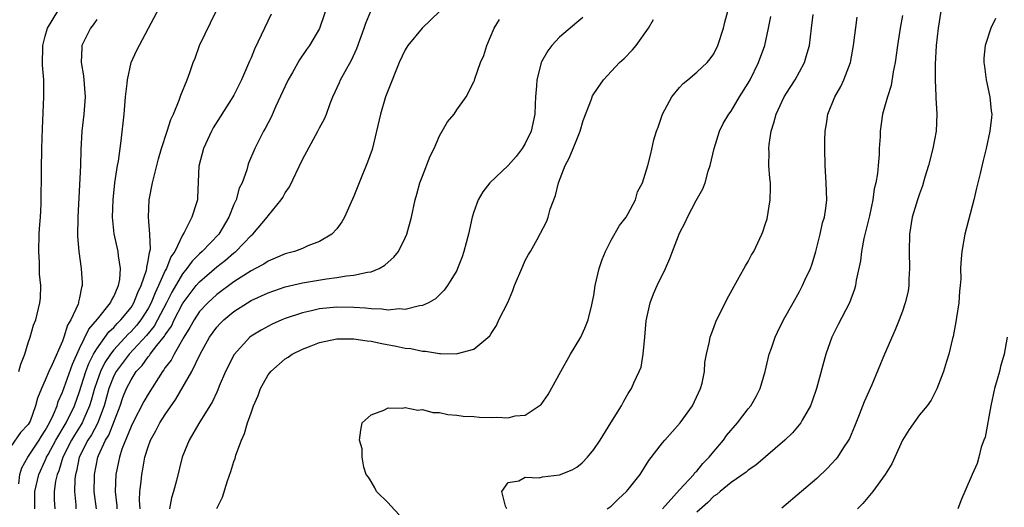
# Model space of a CAD drawing. Units: inches. Extents: x 2550000 to 2553000, y 1509000 to 1512000.
# Drawn here: x 2550146 to 2550261, y 1511533 to 1511590 of the extents above; entities that cross this region are included whole.
import ezdxf

# ---------------------------------------------------------------- set-up
doc = ezdxf.new("R2010")
doc.units = ezdxf.units.IN
doc.header["$MEASUREMENT"] = 0
doc.layers.add('LD25501509_2ft', color=9, linetype='Continuous')

msp = doc.modelspace()

# ---------------------------------------------------------------- linework, layer by layer
at = {"layer": 'LD25501509_2ft'}
for points, elevation in [([(2550145.9, 1511535.9), (2550146.03, 1511537), (2550146.25, 1511537.75), (2550146.95, 1511539), (2550148.28, 1511541), (2550148.54, 1511541.46), (2550149, 1511542.1), (2550149.51, 1511543), (2550149.97, 1511543.97), (2550150.38, 1511545), (2550150.51, 1511545.49), (2550151, 1511546.6), (2550152.17, 1511549.83), (2550153, 1511551.66), (2550154.07, 1511553.93), (2550155.11, 1511555.11), (2550156.62, 1511557), (2550156.72, 1511557.28), (2550157, 1511557.75), (2550157.55, 1511559), (2550157.71, 1511559.71), (2550157.79, 1511561), (2550157.53, 1511562.47), (2550157.5, 1511563), (2550157.05, 1511565.05), (2550156.86, 1511567), (2550156.91, 1511569), (2550157.12, 1511571), (2550157.43, 1511573), (2550157.53, 1511573.53), (2550157.87, 1511575.87), (2550158.19, 1511579), (2550158.37, 1511581), (2550158.56, 1511582.56), (2550158.58, 1511583), (2550159.03, 1511585), (2550159.64, 1511586.36), (2550161.06, 1511589), (2550163, 1511592.69)], 9178), ([(2550182.05, 1511592.05), (2550181, 1511588.96), (2550179.84, 1511587), (2550179.47, 1511586.53), (2550178.67, 1511585.33), (2550177.85, 1511583.85), (2550177.35, 1511583), (2550177, 1511582.27), (2550175.91, 1511579.91), (2550175.35, 1511578.65), (2550174.67, 1511577.33), (2550174.47, 1511577), (2550173.44, 1511575), (2550172.72, 1511573.28), (2550172.62, 1511573), (2550172.5, 1511572.5), (2550171.95, 1511571), (2550171.63, 1511570.37), (2550171.25, 1511569), (2550171, 1511568.47), (2550170.43, 1511567), (2550169.23, 1511565), (2550167.31, 1511563), (2550167, 1511562.72), (2550166.14, 1511561.86), (2550165.53, 1511561), (2550165, 1511560.37), (2550163.75, 1511558.25), (2550163.14, 1511557), (2550162.11, 1511555), (2550161.71, 1511554.29), (2550160.81, 1511553.19), (2550158.77, 1511551), (2550157.27, 1511549), (2550157, 1511548.49), (2550156.41, 1511547), (2550155.87, 1511545), (2550155.08, 1511542.92), (2550154.39, 1511541.61), (2550153.96, 1511541), (2550152.95, 1511539), (2550152.64, 1511537.36), (2550152.52, 1511537), (2550152.45, 1511536.45), (2550152.4, 1511535), (2550152.56, 1511533.44), (2550152.58, 1511533)], 9172), ([(2550155, 1511590.04), (2550154.59, 1511589.41), (2550154.26, 1511589), (2550153.28, 1511587), (2550153.25, 1511586.75), (2550153.2, 1511585), (2550153.46, 1511583.46), (2550153.65, 1511581), (2550153.51, 1511579), (2550153.27, 1511577), (2550153.15, 1511574.85), (2550153.09, 1511573), (2550152.8, 1511567), (2550152.76, 1511564.76), (2550152.9, 1511563), (2550153.19, 1511561), (2550153.32, 1511559.32), (2550153.32, 1511559), (2550153.22, 1511558.78), (2550153, 1511557.58), (2550152.89, 1511557.11), (2550152.89, 1511557), (2550152.84, 1511556.84), (2550151.99, 1511555), (2550151.6, 1511554.4), (2550151.17, 1511553), (2550151, 1511552.53), (2550149.82, 1511549.82), (2550149.43, 1511549), (2550149, 1511547.98), (2550148.54, 1511547), (2550148.11, 1511545.89), (2550147.87, 1511545), (2550147.22, 1511543.22), (2550147.12, 1511543), (2550147, 1511542.81), (2550146.11, 1511541.89), (2550145, 1511540.27)], 9180), ([(2550145.91, 1511549), (2550146.14, 1511549.86), (2550146.61, 1511551), (2550147, 1511552.35), (2550147.22, 1511553), (2550147.62, 1511554.38), (2550147.88, 1511555), (2550148.38, 1511557), (2550148.45, 1511557.55), (2550148.47, 1511559), (2550148.34, 1511560.34), (2550148.32, 1511561.68), (2550148.24, 1511563), (2550148.3, 1511565), (2550148.34, 1511565.66), (2550148.44, 1511567), (2550148.51, 1511568.51), (2550148.55, 1511572.55), (2550148.6, 1511575), (2550148.67, 1511577.33), (2550148.85, 1511581), (2550148.82, 1511583), (2550148.69, 1511584.69), (2550148.72, 1511587), (2550149, 1511588.09), (2550149.25, 1511589), (2550150.47, 1511591)], 9182), ([(2550147.8, 1511533), (2550147.79, 1511535), (2550148.23, 1511537), (2550149, 1511538.62), (2550149.12, 1511538.88), (2550149.15, 1511539), (2550149.32, 1511539.32), (2550150.23, 1511541), (2550151.44, 1511543), (2550152.41, 1511545), (2550153, 1511546.67), (2550153.74, 1511549), (2550154.07, 1511549.93), (2550154.63, 1511551), (2550155, 1511551.65), (2550156.4, 1511553.6), (2550157, 1511554.14), (2550157.4, 1511554.6), (2550157.83, 1511555), (2550159, 1511556.47), (2550159.34, 1511557), (2550159.8, 1511558.2), (2550160.19, 1511559), (2550160.81, 1511560.81), (2550160.85, 1511561), (2550160.84, 1511561.16), (2550161, 1511561.88), (2550161.14, 1511562.86), (2550161.21, 1511563), (2550161.26, 1511563.26), (2550161.19, 1511565), (2550161.03, 1511566.98), (2550161.12, 1511569), (2550161.5, 1511571), (2550162.2, 1511573.8), (2550162.57, 1511575), (2550163.23, 1511577), (2550163.63, 1511578.37), (2550163.94, 1511579), (2550164.62, 1511580.62), (2550164.81, 1511581.19), (2550165.56, 1511583), (2550165.85, 1511583.85), (2550166.27, 1511585), (2550166.48, 1511585.52), (2550167, 1511587), (2550168.92, 1511591)], 9176), ([(2550175.37, 1511590.63), (2550174.56, 1511589), (2550173.42, 1511586.58), (2550173, 1511585.54), (2550172.83, 1511585.17), (2550172.61, 1511584.61), (2550171.9, 1511583), (2550171, 1511581.21), (2550170.89, 1511581), (2550170.7, 1511580.7), (2550168.6, 1511577.4), (2550168.39, 1511577), (2550167.44, 1511575), (2550166.92, 1511572.92), (2550166.77, 1511569.23), (2550166.74, 1511569), (2550166.65, 1511568.65), (2550166.09, 1511567), (2550165.19, 1511565.19), (2550165, 1511564.89), (2550164.1, 1511563), (2550163.64, 1511562.36), (2550163.13, 1511561), (2550163, 1511560.76), (2550162.21, 1511559), (2550161.82, 1511558.18), (2550161.35, 1511557), (2550161, 1511556.35), (2550160.15, 1511555), (2550159.64, 1511554.36), (2550159, 1511553.65), (2550158.67, 1511553.33), (2550157, 1511551.52), (2550156.6, 1511551), (2550155.96, 1511550.04), (2550155.45, 1511549), (2550155, 1511547.79), (2550154.73, 1511547), (2550154.37, 1511545.63), (2550154.17, 1511545), (2550153.49, 1511543.49), (2550153.29, 1511543), (2550153.19, 1511542.81), (2550152.41, 1511541.59), (2550152.04, 1511541), (2550151.03, 1511539), (2550150.58, 1511537.42), (2550150.39, 1511537), (2550150.21, 1511536.21), (2550150.03, 1511535), (2550150.04, 1511534.04), (2550150.1, 1511533)], 9174), ([(2550154.97, 1511533), (2550154.72, 1511535), (2550154.74, 1511536.74), (2550154.75, 1511537), (2550155.13, 1511539), (2550155.22, 1511539.22), (2550156.04, 1511541), (2550156.41, 1511541.59), (2550157.73, 1511545), (2550158.05, 1511545.95), (2550158.46, 1511547), (2550159, 1511548.04), (2550159.62, 1511549), (2550160.3, 1511549.7), (2550161, 1511550.71), (2550161.14, 1511550.86), (2550161.22, 1511551), (2550162.01, 1511552.01), (2550162.9, 1511553.1), (2550163, 1511553.27), (2550163.71, 1511554.29), (2550164.04, 1511555), (2550165, 1511556.87), (2550165.09, 1511557), (2550166.62, 1511559), (2550167, 1511559.45), (2550169, 1511561.2), (2550170.02, 1511561.98), (2550171, 1511562.82), (2550171.24, 1511563), (2550173, 1511564.83), (2550173.2, 1511565), (2550174.9, 1511567), (2550175, 1511567.14), (2550176.52, 1511569), (2550176.72, 1511569.28), (2550177, 1511569.81), (2550177.48, 1511570.52), (2550179, 1511573.71), (2550180.8, 1511577), (2550181, 1511577.41), (2550181.56, 1511578.44), (2550181.79, 1511579), (2550182.24, 1511580.24), (2550182.55, 1511581), (2550183.33, 1511582.67), (2550183.46, 1511583), (2550183.98, 1511583.98), (2550184.73, 1511585.27), (2550185.36, 1511586.64), (2550186.21, 1511589), (2550186.4, 1511589.6), (2550186.97, 1511591)], 9170), ([(2550195.02, 1511590.98), (2550192.95, 1511589), (2550191.29, 1511587), (2550191, 1511586.49), (2550190.3, 1511585), (2550189, 1511581.8), (2550188.71, 1511581), (2550188.09, 1511579), (2550187.64, 1511577), (2550187.13, 1511574.87), (2550186.61, 1511573.39), (2550185.62, 1511571), (2550185, 1511569.44), (2550183.89, 1511567), (2550183.58, 1511566.42), (2550183, 1511565.63), (2550182.43, 1511565), (2550181, 1511564.14), (2550179.64, 1511563.64), (2550179, 1511563.35), (2550178.09, 1511563), (2550177, 1511562.71), (2550175.81, 1511562.19), (2550175, 1511561.86), (2550174.48, 1511561.52), (2550173.54, 1511561), (2550173, 1511560.73), (2550171, 1511559.46), (2550169, 1511557.95), (2550167.98, 1511557), (2550167, 1511555.97), (2550166.35, 1511555), (2550165.88, 1511554.12), (2550165.18, 1511553), (2550164.02, 1511551), (2550163.67, 1511550.33), (2550163, 1511549.45), (2550162.83, 1511549.17), (2550162.67, 1511549), (2550161, 1511546.35), (2550160.51, 1511545.49), (2550159.2, 1511543), (2550159, 1511542.59), (2550157.94, 1511539.94), (2550157.64, 1511539), (2550157.55, 1511538.45), (2550157.24, 1511537), (2550157.14, 1511535), (2550157.34, 1511533.34), (2550157.36, 1511533)], 9168), ([(2550211.73, 1511590.27), (2550211, 1511589.67), (2550209, 1511587.96), (2550208.11, 1511587), (2550207.63, 1511586.37), (2550206.9, 1511585.1), (2550206.86, 1511585), (2550206.82, 1511584.82), (2550206.34, 1511583), (2550206.31, 1511582.31), (2550206.19, 1511581), (2550206.17, 1511580.17), (2550206.1, 1511579), (2550205.68, 1511577), (2550205, 1511575.56), (2550204.65, 1511575), (2550203.94, 1511574.06), (2550203, 1511573.01), (2550200.88, 1511571), (2550200.05, 1511569.95), (2550199.51, 1511569), (2550199, 1511567.62), (2550198.8, 1511567), (2550198.36, 1511565), (2550197.84, 1511563), (2550197.63, 1511562.37), (2550197.11, 1511561), (2550197, 1511560.78), (2550195.94, 1511559), (2550195.54, 1511558.46), (2550194.52, 1511557.48), (2550193.71, 1511557), (2550193, 1511556.67), (2550192.64, 1511556.64), (2550191, 1511556.22), (2550190.28, 1511556.28), (2550189, 1511556.16), (2550188.27, 1511556.27), (2550187, 1511556.28), (2550186.36, 1511556.36), (2550185, 1511556.44), (2550183, 1511556.48), (2550181, 1511556.29), (2550180.05, 1511556.05), (2550179, 1511555.83), (2550177, 1511555.16), (2550176.6, 1511555), (2550175.48, 1511554.52), (2550174.17, 1511553.83), (2550173, 1511553.12), (2550172.85, 1511553), (2550171.02, 1511550.98), (2550170.04, 1511549), (2550169.3, 1511547.3), (2550169.13, 1511546.87), (2550169, 1511546.6), (2550168.52, 1511545.48), (2550168.21, 1511545), (2550166.92, 1511542.92), (2550165.79, 1511541), (2550164.95, 1511539), (2550164.29, 1511536.29), (2550163.95, 1511535), (2550163.73, 1511534.27), (2550163.51, 1511533)], 9164), ([(2550169, 1511533.04), (2550169.66, 1511534.34), (2550170.25, 1511536.25), (2550170.65, 1511537.35), (2550171, 1511538.49), (2550171.15, 1511538.85), (2550171.24, 1511539.24), (2550171.9, 1511541), (2550172.24, 1511541.76), (2550172.61, 1511543), (2550173, 1511544.17), (2550173.31, 1511545), (2550173.82, 1511546.18), (2550174.11, 1511547), (2550175, 1511548.59), (2550175.31, 1511549), (2550177, 1511550.46), (2550177.34, 1511550.66), (2550177.8, 1511551), (2550179, 1511551.6), (2550180, 1511552), (2550181, 1511552.38), (2550183, 1511552.8), (2550184.8, 1511552.8), (2550185, 1511552.81), (2550186.56, 1511552.56), (2550187, 1511552.52), (2550188.26, 1511552.26), (2550189.95, 1511551.95), (2550191, 1511551.72), (2550191.66, 1511551.66), (2550193, 1511551.36), (2550193.37, 1511551.37), (2550195, 1511551.09), (2550195.11, 1511551.11), (2550197, 1511551.06), (2550197.11, 1511551.11), (2550199, 1511551.58), (2550200.85, 1511553.15), (2550201, 1511553.41), (2550201.65, 1511554.35), (2550201.93, 1511555), (2550202.95, 1511557.05), (2550203.56, 1511558.44), (2550203.76, 1511559), (2550204.71, 1511561.29), (2550205, 1511561.93), (2550205.37, 1511562.63), (2550205.61, 1511563), (2550206.37, 1511564.37), (2550207.5, 1511566.5), (2550207.66, 1511567), (2550207.9, 1511567.9), (2550208.51, 1511569.49), (2550208.87, 1511571), (2550209.66, 1511573), (2550210.13, 1511573.87), (2550210.6, 1511575), (2550211, 1511576.04), (2550211.39, 1511577), (2550211.76, 1511578.24), (2550212.72, 1511580.72), (2550212.86, 1511581.14), (2550213, 1511581.37), (2550214.11, 1511583), (2550216, 1511585), (2550216.54, 1511585.46), (2550217.51, 1511586.49), (2550217.94, 1511587), (2550219.37, 1511589), (2550219.97, 1511590.03)], 9162), ([(2550190.28, 1511532.28), (2550189.32, 1511533.32), (2550189, 1511533.68), (2550187.64, 1511535), (2550187.44, 1511535.44), (2550187, 1511536.19), (2550186.69, 1511536.69), (2550186.43, 1511537), (2550186.15, 1511537.85), (2550185.97, 1511539), (2550185.97, 1511539.97), (2550185.66, 1511541), (2550185.83, 1511542.17), (2550185.98, 1511543), (2550187, 1511543.93), (2550188.5, 1511544.5), (2550189, 1511544.74), (2550190.7, 1511544.7), (2550191, 1511544.8), (2550192.48, 1511544.48), (2550193, 1511544.57), (2550194.22, 1511544.22), (2550195, 1511544.23), (2550195.97, 1511543.97), (2550197, 1511543.92), (2550197.77, 1511543.77), (2550199, 1511543.74), (2550199.67, 1511543.67), (2550201, 1511543.63), (2550201.66, 1511543.66), (2550203, 1511543.58), (2550203.81, 1511543.81), (2550205, 1511543.91), (2550206.63, 1511545), (2550206.84, 1511545.16), (2550207.68, 1511546.32), (2550209.13, 1511549), (2550210.28, 1511551), (2550211.48, 1511553), (2550211.96, 1511554.04), (2550212.34, 1511555), (2550212.75, 1511556.75), (2550212.86, 1511557.14), (2550213, 1511557.87), (2550213.17, 1511559), (2550213.63, 1511561), (2550213.97, 1511562.03), (2550214.35, 1511563), (2550215, 1511564.31), (2550215.99, 1511566.01), (2550216.76, 1511567), (2550217, 1511567.4), (2550217.84, 1511569), (2550218.08, 1511569.92), (2550218.66, 1511571), (2550219.28, 1511573), (2550219.64, 1511574.36), (2550219.98, 1511575.98), (2550220.3, 1511577), (2550220.51, 1511577.49), (2550221, 1511579), (2550222.1, 1511581), (2550223, 1511582.11), (2550223.42, 1511582.58), (2550223.96, 1511583), (2550225, 1511583.89), (2550226.22, 1511585), (2550226.58, 1511585.42), (2550227, 1511586.02), (2550227.47, 1511587), (2550228.11, 1511589), (2550228.28, 1511589.72), (2550228.64, 1511591)], 9160), ([(2550202.84, 1511533), (2550202.71, 1511533.29), (2550202.26, 1511535), (2550203, 1511536.05), (2550204.24, 1511536.24), (2550205, 1511536.66), (2550206.6, 1511536.6), (2550207, 1511536.7), (2550209, 1511536.95), (2550210.47, 1511537.53), (2550211, 1511537.85), (2550211.65, 1511538.35), (2550212.26, 1511539), (2550213, 1511539.91), (2550213.73, 1511541), (2550214.99, 1511543), (2550216.21, 1511545), (2550216.48, 1511545.52), (2550217, 1511546.42), (2550217.4, 1511547), (2550217.67, 1511547.67), (2550218.3, 1511549), (2550218.5, 1511549.5), (2550218.76, 1511551), (2550218.96, 1511553), (2550219.09, 1511554.91), (2550219.55, 1511557), (2550219.97, 1511558.03), (2550220.4, 1511559), (2550221.34, 1511561), (2550221.85, 1511562.15), (2550222.16, 1511563), (2550223, 1511565.12), (2550223.65, 1511566.35), (2550223.93, 1511567), (2550224.94, 1511568.94), (2550225.72, 1511570.28), (2550225.97, 1511571), (2550226.35, 1511572.35), (2550226.58, 1511573), (2550227.05, 1511575), (2550227.67, 1511577), (2550228.1, 1511577.9), (2550228.73, 1511579), (2550229, 1511579.34), (2550230, 1511581), (2550231, 1511582.61), (2550231.22, 1511583), (2550232.22, 1511585), (2550232.94, 1511587), (2550233.38, 1511589), (2550233.63, 1511590.37)], 9158), ([(2550214.57, 1511533), (2550215, 1511533.31), (2550215.86, 1511534.14), (2550216.81, 1511535), (2550217, 1511535.22), (2550218.4, 1511537), (2550219.4, 1511538.6), (2550221, 1511540.67), (2550221.28, 1511541), (2550223.06, 1511543), (2550224.49, 1511545), (2550225.46, 1511547), (2550225.62, 1511547.62), (2550225.91, 1511549), (2550225.96, 1511550.04), (2550226.14, 1511551), (2550226.5, 1511552.5), (2550226.58, 1511553), (2550226.68, 1511553.32), (2550227, 1511554.11), (2550227.23, 1511554.77), (2550228.54, 1511557.46), (2550229.97, 1511559.97), (2550230.7, 1511561.3), (2550231, 1511561.81), (2550231.41, 1511562.59), (2550231.66, 1511563), (2550232.6, 1511565), (2550232.72, 1511565.28), (2550233, 1511566.13), (2550233.2, 1511566.8), (2550233.58, 1511569), (2550233.6, 1511570.4), (2550233.59, 1511571), (2550233.53, 1511571.53), (2550233.43, 1511573), (2550233.44, 1511574.56), (2550233.43, 1511575), (2550233.47, 1511575.47), (2550233.69, 1511577), (2550234.01, 1511577.99), (2550234.26, 1511579), (2550235.2, 1511581), (2550235.92, 1511582.08), (2550236.49, 1511583), (2550237, 1511583.93), (2550237.57, 1511585), (2550237.9, 1511586.1), (2550238.14, 1511587), (2550238.41, 1511589), (2550238.59, 1511590.59)], 9156), ([(2550221, 1511533), (2550223, 1511535.21), (2550224.65, 1511537), (2550224.79, 1511537.21), (2550225, 1511537.39), (2550225.72, 1511538.28), (2550226.46, 1511539), (2550227, 1511539.66), (2550228.14, 1511541), (2550228.48, 1511541.52), (2550229.74, 1511543), (2550231, 1511544.63), (2550231.31, 1511545), (2550231.92, 1511546.08), (2550232.4, 1511547), (2550232.98, 1511549), (2550233.46, 1511551), (2550233.72, 1511551.72), (2550234.15, 1511553), (2550234.42, 1511553.58), (2550235.13, 1511555), (2550236.24, 1511557), (2550237, 1511558.31), (2550237.36, 1511559), (2550237.63, 1511559.63), (2550238.27, 1511561), (2550238.46, 1511561.54), (2550238.91, 1511563), (2550239.41, 1511565), (2550239.68, 1511566.32), (2550239.89, 1511567), (2550240.05, 1511568.05), (2550240.17, 1511569), (2550240.12, 1511571), (2550239.99, 1511573), (2550239.94, 1511575), (2550239.95, 1511575.95), (2550239.99, 1511577), (2550240.14, 1511577.86), (2550240.31, 1511579), (2550241.13, 1511581), (2550241.8, 1511582.2), (2550242.18, 1511583), (2550242.93, 1511585), (2550243.3, 1511587), (2550243.71, 1511590.29)], 9154), ([(2550249, 1511590.5), (2550248.73, 1511589), (2550248.43, 1511587), (2550248.14, 1511585), (2550247.92, 1511583.92), (2550247.68, 1511582.32), (2550247.24, 1511581), (2550247, 1511580.08), (2550246.68, 1511579), (2550246.41, 1511577), (2550246.39, 1511576.39), (2550246.3, 1511575), (2550246.28, 1511574.28), (2550246.15, 1511573), (2550246.09, 1511572.09), (2550245.91, 1511571), (2550245.72, 1511570.28), (2550245.56, 1511569), (2550245.15, 1511567.14), (2550244.71, 1511565.29), (2550244.5, 1511564.5), (2550244.22, 1511563), (2550244.1, 1511561.9), (2550243.62, 1511559.62), (2550243.52, 1511559), (2550243.4, 1511558.6), (2550242.81, 1511557), (2550241.51, 1511554.49), (2550240.78, 1511553), (2550240.07, 1511551), (2550238.96, 1511547), (2550238.46, 1511545.54), (2550238.26, 1511545), (2550237.32, 1511543.32), (2550237.16, 1511543), (2550236.16, 1511541.84), (2550235.28, 1511541), (2550231.91, 1511538.09), (2550231, 1511537.49), (2550230.75, 1511537.25), (2550229, 1511536.06), (2550227.73, 1511535), (2550227.34, 1511534.66), (2550227, 1511534.46), (2550226.28, 1511533.72), (2550225, 1511532.58)], 9152), ([(2550253.47, 1511591), (2550253.15, 1511589), (2550252.93, 1511587), (2550252.8, 1511584.8), (2550252.81, 1511583), (2550252.91, 1511581.09), (2550252.91, 1511580.91), (2550253.02, 1511579), (2550252.92, 1511577), (2550252.55, 1511575), (2550252.05, 1511573), (2550251.63, 1511571.63), (2550251.35, 1511570.65), (2550251, 1511569.7), (2550250.76, 1511569), (2550250.14, 1511567), (2550249.81, 1511565), (2550249.78, 1511563), (2550249.84, 1511561), (2550249.76, 1511559.76), (2550249.75, 1511559), (2550249.65, 1511558.35), (2550249.33, 1511557), (2550249, 1511556.04), (2550248.61, 1511555), (2550248.15, 1511553.85), (2550246.9, 1511551), (2550245.42, 1511547.42), (2550244.54, 1511545.46), (2550243.96, 1511543.96), (2550243.41, 1511542.59), (2550242.82, 1511541.18), (2550242.72, 1511541), (2550242.14, 1511540.14), (2550241.41, 1511539), (2550241.23, 1511538.77), (2550240.27, 1511537.73), (2550239, 1511536.53), (2550237.23, 1511535), (2550234.92, 1511533.08)], 9150), ([(2550259.85, 1511590.15), (2550259.32, 1511589), (2550258.66, 1511587), (2550258.5, 1511585.5), (2550258.48, 1511585), (2550258.56, 1511584.56), (2550258.77, 1511583), (2550259.21, 1511581), (2550259.37, 1511579.37), (2550259.42, 1511579), (2550259.39, 1511578.61), (2550259.21, 1511577), (2550258.76, 1511575), (2550258.4, 1511573.6), (2550258.07, 1511572.07), (2550257.64, 1511570.36), (2550257.33, 1511569), (2550256.29, 1511565), (2550255.94, 1511563), (2550255.86, 1511562.14), (2550255.79, 1511561), (2550255.8, 1511559.8), (2550255.74, 1511559), (2550255.66, 1511558.34), (2550255.57, 1511557), (2550255.29, 1511555.29), (2550255.22, 1511554.78), (2550254.91, 1511553.09), (2550254.83, 1511552.83), (2550254.42, 1511551), (2550254.14, 1511550.14), (2550253.79, 1511549), (2550253.02, 1511546.98), (2550252.34, 1511545.66), (2550251.88, 1511545), (2550251, 1511543.93), (2550249.78, 1511542.22), (2550249, 1511541), (2550247.77, 1511538.23), (2550247, 1511537), (2550245.55, 1511535), (2550244.39, 1511533.61), (2550243.75, 1511533)], 9148), ([(2550160.07, 1511533), (2550160, 1511534), (2550160.02, 1511535), (2550160.17, 1511536.17), (2550160.26, 1511537), (2550160.39, 1511537.61), (2550160.63, 1511539), (2550161, 1511540.23), (2550161.27, 1511541), (2550161.91, 1511542.09), (2550162.36, 1511543), (2550163, 1511543.99), (2550164.23, 1511545.77), (2550166.08, 1511549), (2550167.07, 1511551), (2550168.16, 1511553), (2550169, 1511554.15), (2550169.41, 1511554.59), (2550169.82, 1511555), (2550171, 1511555.97), (2550172.58, 1511557), (2550173, 1511557.25), (2550175, 1511558.17), (2550177, 1511558.86), (2550179, 1511559.34), (2550181.8, 1511559.8), (2550183, 1511559.94), (2550184.15, 1511560.15), (2550185, 1511560.21), (2550186.58, 1511560.58), (2550187, 1511560.62), (2550187.97, 1511561), (2550188.62, 1511561.38), (2550189, 1511561.74), (2550189.67, 1511562.33), (2550190.21, 1511563), (2550191, 1511564.59), (2550191.19, 1511565), (2550191.71, 1511567), (2550192.16, 1511569), (2550192.35, 1511569.65), (2550192.71, 1511571), (2550193, 1511571.78), (2550193.9, 1511574.1), (2550194.35, 1511575), (2550195, 1511576.47), (2550195.32, 1511577), (2550195.92, 1511578.08), (2550196.69, 1511579), (2550197, 1511579.48), (2550198.12, 1511581), (2550199, 1511582.75), (2550199.07, 1511582.93), (2550199.12, 1511583.12), (2550199.78, 1511585), (2550200.17, 1511585.83), (2550200.52, 1511587), (2550201.37, 1511589), (2550201.99, 1511590.01)], 9166), ([(2550261.21, 1511553), (2550260.85, 1511551), (2550260.44, 1511549.56), (2550260.31, 1511549), (2550260.06, 1511548.06), (2550259.75, 1511547), (2550259.33, 1511545), (2550258.66, 1511541.34), (2550258.5, 1511541), (2550258.18, 1511540.18), (2550257.92, 1511539), (2550257.73, 1511538.27), (2550257.14, 1511537), (2550256.28, 1511535), (2550255.88, 1511534.12), (2550255.46, 1511533)], 9146)]:
    msp.add_lwpolyline(points, dxfattribs=dict(at, elevation=elevation))

doc.saveas('drawing.dxf')
